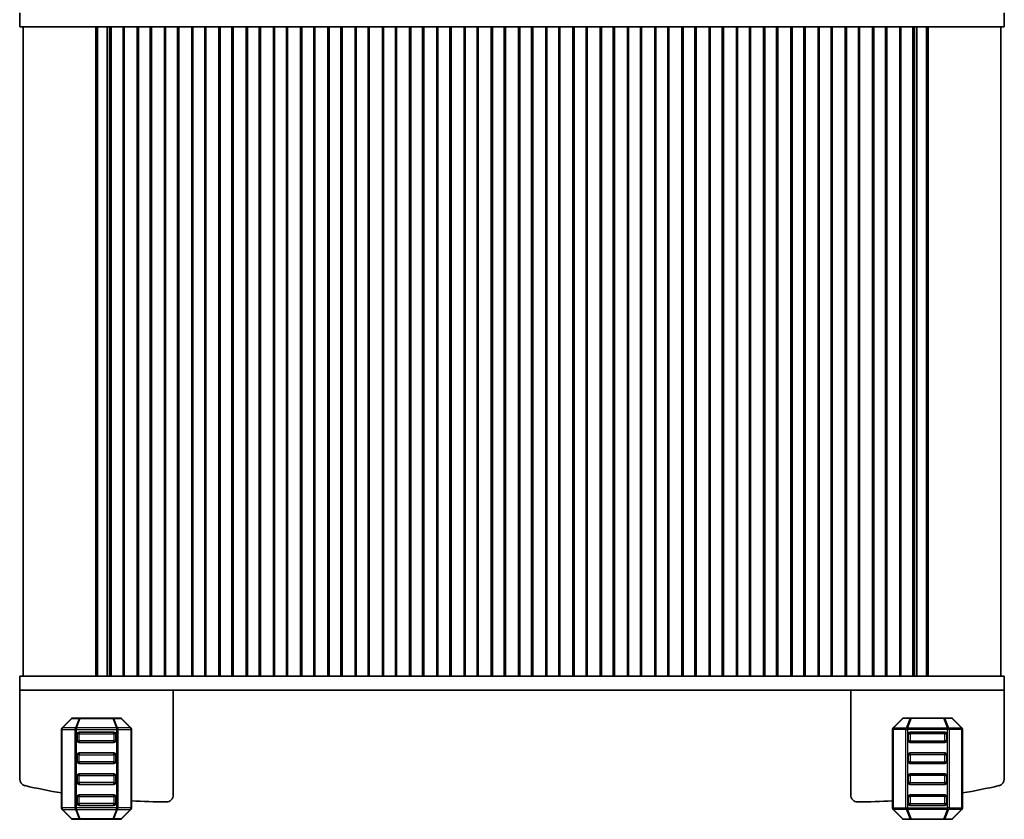
# Model space of a CAD drawing. Units: millimetres. Extents: x 29 to 3979, y 16 to 718.
# Drawn here: x 1378 to 1519, y 227 to 341 of the extents above; entities that cross this region are included whole.
import ezdxf

# ---------------------------------------------------------------- set-up
doc = ezdxf.new("R2010")
doc.units = ezdxf.units.MM
doc.header["$LTSCALE"] = 2
doc.layers.add('Visible (ISO)', color=7, linetype='Continuous', lineweight=35)
doc.layers.add('Visible Narrow (ISO)', color=7, linetype='Continuous', lineweight=25)

msp = doc.modelspace()

# ---------------------------------------------------------------- linework, layer by layer
at = {"layer": 'Visible (ISO)'}
for p, q in [((1377.5816, 342.4656), (1377.5816, 340.4656)), ((1518.5816, 342.4656), (1518.5816, 340.4656)), ((1377.5816, 340.4656), (1382.2212, 340.4656)), ((1378.0816, 340.4656), (1378.0816, 247.4656)), ((1387.7447, 340.4656), (1382.2212, 340.4656)), ((1387.7447, 340.4656), (1388.8489, 340.4656)), ((1388.4927, 340.4656), (1388.4927, 247.4656)), ((1388.7071, 340.4656), (1388.7071, 247.4656)), ((1390.0778, 340.4656), (1388.8489, 340.4656)), ((1390.3689, 340.4656), (1390.0778, 340.4656)), ((1390.1316, 340.4656), (1390.1316, 247.4656)), ((1390.6754, 340.4656), (1390.3689, 340.4656)), ((1390.4464, 340.4656), (1390.4464, 247.4656)), ((1390.6754, 340.4656), (1390.6816, 340.4656)), ((1390.6816, 340.4656), (1390.6816, 247.4656)), ((1391.1816, 340.4656), (1390.6816, 340.4656)), ((1391.1816, 340.4656), (1391.8816, 340.4656)), ((1392.3816, 340.4656), (1391.8816, 340.4656)), ((1392.3816, 340.4656), (1392.3816, 247.4656)), ((1394.5816, 340.4656), (1392.3816, 340.4656)), ((1392.5496, 340.4656), (1392.5496, 247.4656)), ((1394.4135, 340.4656), (1394.4135, 247.4656)), ((1394.5816, 340.4656), (1394.5816, 247.4656)), ((1395.0816, 340.4656), (1394.5816, 340.4656)), ((1395.0816, 340.4656), (1395.7816, 340.4656)), ((1396.2816, 340.4656), (1395.7816, 340.4656)), ((1396.2816, 340.4656), (1396.2816, 247.4656)), ((1398.4816, 340.4656), (1396.2816, 340.4656)), ((1396.4496, 340.4656), (1396.4496, 247.4656)), ((1398.3135, 340.4656), (1398.3135, 247.4656)), ((1398.4816, 340.4656), (1398.4816, 247.4656)), ((1398.9816, 340.4656), (1398.4816, 340.4656)), ((1398.9816, 340.4656), (1399.6816, 340.4656)), ((1400.1816, 340.4656), (1399.6816, 340.4656)), ((1400.1816, 340.4656), (1400.1816, 247.4656)), ((1402.3816, 340.4656), (1400.1816, 340.4656)), ((1400.3496, 340.4656), (1400.3496, 247.4656)), ((1402.2135, 340.4656), (1402.2135, 247.4656)), ((1402.3816, 340.4656), (1402.3816, 247.4656)), ((1402.8816, 340.4656), (1402.3816, 340.4656)), ((1402.8816, 340.4656), (1403.5816, 340.4656)), ((1404.0816, 340.4656), (1403.5816, 340.4656)), ((1404.0816, 340.4656), (1404.0816, 247.4656)), ((1406.2816, 340.4656), (1404.0816, 340.4656)), ((1404.2496, 340.4656), (1404.2496, 247.4656)), ((1406.1135, 340.4656), (1406.1135, 247.4656)), ((1406.2816, 340.4656), (1406.2816, 247.4656)), ((1406.7816, 340.4656), (1406.2816, 340.4656)), ((1406.7816, 340.4656), (1407.4816, 340.4656)), ((1407.9816, 340.4656), (1407.4816, 340.4656)), ((1407.9816, 340.4656), (1407.9816, 247.4656)), ((1410.1816, 340.4656), (1407.9816, 340.4656)), ((1408.1496, 340.4656), (1408.1496, 247.4656)), ((1410.0135, 340.4656), (1410.0135, 247.4656)), ((1410.1816, 340.4656), (1410.1816, 247.4656)), ((1410.6816, 340.4656), (1410.1816, 340.4656)), ((1410.6816, 340.4656), (1411.3816, 340.4656)), ((1411.8816, 340.4656), (1411.3816, 340.4656)), ((1411.8816, 340.4656), (1411.8816, 247.4656)), ((1414.0816, 340.4656), (1411.8816, 340.4656)), ((1412.0496, 340.4656), (1412.0496, 247.4656)), ((1413.9135, 340.4656), (1413.9135, 247.4656)), ((1414.0816, 340.4656), (1414.0816, 247.4656)), ((1414.5816, 340.4656), (1414.0816, 340.4656)), ((1414.5816, 340.4656), (1415.2816, 340.4656)), ((1415.7816, 340.4656), (1415.2816, 340.4656)), ((1415.7816, 340.4656), (1415.7816, 247.4656)), ((1417.9816, 340.4656), (1415.7816, 340.4656)), ((1415.9496, 340.4656), (1415.9496, 247.4656)), ((1417.8135, 340.4656), (1417.8135, 247.4656)), ((1417.9816, 340.4656), (1417.9816, 247.4656)), ((1418.4816, 340.4656), (1417.9816, 340.4656)), ((1418.4816, 340.4656), (1419.1816, 340.4656)), ((1419.6816, 340.4656), (1419.1816, 340.4656)), ((1419.6816, 340.4656), (1419.6816, 247.4656)), ((1421.8816, 340.4656), (1419.6816, 340.4656)), ((1419.8496, 340.4656), (1419.8496, 247.4656)), ((1421.7135, 340.4656), (1421.7135, 247.4656)), ((1421.8816, 340.4656), (1421.8816, 247.4656)), ((1422.3816, 340.4656), (1421.8816, 340.4656)), ((1422.3816, 340.4656), (1423.0816, 340.4656)), ((1423.5816, 340.4656), (1423.0816, 340.4656)), ((1423.5816, 340.4656), (1423.5816, 247.4656)), ((1425.7816, 340.4656), (1423.5816, 340.4656)), ((1423.7496, 340.4656), (1423.7496, 247.4656)), ((1425.6135, 340.4656), (1425.6135, 247.4656)), ((1425.7816, 340.4656), (1425.7816, 247.4656)), ((1426.2816, 340.4656), (1425.7816, 340.4656)), ((1426.2816, 340.4656), (1426.9816, 340.4656)), ((1427.4816, 340.4656), (1426.9816, 340.4656)), ((1427.4816, 340.4656), (1427.4816, 247.4656)), ((1429.6816, 340.4656), (1427.4816, 340.4656)), ((1427.6496, 340.4656), (1427.6496, 247.4656)), ((1429.5135, 340.4656), (1429.5135, 247.4656)), ((1429.6816, 340.4656), (1429.6816, 247.4656)), ((1430.1816, 340.4656), (1429.6816, 340.4656)), ((1430.1816, 340.4656), (1430.8816, 340.4656)), ((1431.3816, 340.4656), (1430.8816, 340.4656)), ((1431.3816, 340.4656), (1431.3816, 247.4656)), ((1433.5816, 340.4656), (1431.3816, 340.4656)), ((1431.5496, 340.4656), (1431.5496, 247.4656)), ((1433.4135, 340.4656), (1433.4135, 247.4656)), ((1433.5816, 340.4656), (1433.5816, 247.4656)), ((1434.0816, 340.4656), (1433.5816, 340.4656)), ((1434.0816, 340.4656), (1434.7816, 340.4656)), ((1435.2816, 340.4656), (1434.7816, 340.4656)), ((1435.2816, 340.4656), (1435.2816, 247.4656)), ((1437.4816, 340.4656), (1435.2816, 340.4656)), ((1435.4496, 340.4656), (1435.4496, 247.4656)), ((1437.3135, 340.4656), (1437.3135, 247.4656)), ((1437.4816, 340.4656), (1437.4816, 247.4656)), ((1437.9816, 340.4656), (1437.4816, 340.4656)), ((1437.9816, 340.4656), (1438.6816, 340.4656)), ((1439.1816, 340.4656), (1438.6816, 340.4656)), ((1439.1816, 340.4656), (1439.1816, 247.4656)), ((1441.3816, 340.4656), (1439.1816, 340.4656)), ((1439.3496, 340.4656), (1439.3496, 247.4656)), ((1441.2135, 340.4656), (1441.2135, 247.4656)), ((1441.3816, 340.4656), (1441.3816, 247.4656)), ((1441.8816, 340.4656), (1441.3816, 340.4656)), ((1441.8816, 340.4656), (1442.5816, 340.4656)), ((1443.0816, 340.4656), (1442.5816, 340.4656)), ((1443.0816, 340.4656), (1443.0816, 247.4656)), ((1445.2816, 340.4656), (1443.0816, 340.4656)), ((1443.2496, 340.4656), (1443.2496, 247.4656)), ((1445.1135, 340.4656), (1445.1135, 247.4656)), ((1445.2816, 340.4656), (1445.2816, 247.4656)), ((1445.7816, 340.4656), (1445.2816, 340.4656)), ((1445.7816, 340.4656), (1446.4816, 340.4656)), ((1446.9816, 340.4656), (1446.4816, 340.4656)), ((1446.9816, 340.4656), (1446.9816, 247.4656)), ((1449.1816, 340.4656), (1446.9816, 340.4656)), ((1447.1496, 340.4656), (1447.1496, 247.4656)), ((1449.0135, 340.4656), (1449.0135, 247.4656)), ((1449.1816, 340.4656), (1449.1816, 247.4656)), ((1449.6816, 340.4656), (1449.1816, 340.4656)), ((1449.6816, 340.4656), (1450.3816, 340.4656)), ((1450.8816, 340.4656), (1450.3816, 340.4656)), ((1450.8816, 340.4656), (1450.8816, 247.4656)), ((1453.0816, 340.4656), (1450.8816, 340.4656)), ((1451.0496, 340.4656), (1451.0496, 247.4656)), ((1452.9135, 340.4656), (1452.9135, 247.4656)), ((1453.0816, 340.4656), (1453.0816, 247.4656)), ((1453.5816, 340.4656), (1453.0816, 340.4656)), ((1453.5816, 340.4656), (1454.2816, 340.4656)), ((1454.7816, 340.4656), (1454.2816, 340.4656)), ((1454.7816, 340.4656), (1454.7816, 247.4656)), ((1456.9816, 340.4656), (1454.7816, 340.4656)), ((1454.9496, 340.4656), (1454.9496, 247.4656)), ((1456.8135, 340.4656), (1456.8135, 247.4656)), ((1456.9816, 340.4656), (1456.9816, 247.4656)), ((1457.4816, 340.4656), (1456.9816, 340.4656)), ((1457.4816, 340.4656), (1458.1816, 340.4656)), ((1458.6816, 340.4656), (1458.1816, 340.4656)), ((1458.6816, 340.4656), (1458.6816, 247.4656)), ((1460.8816, 340.4656), (1458.6816, 340.4656)), ((1458.8496, 340.4656), (1458.8496, 247.4656)), ((1460.7135, 340.4656), (1460.7135, 247.4656)), ((1460.8816, 340.4656), (1460.8816, 247.4656)), ((1461.3816, 340.4656), (1460.8816, 340.4656)), ((1461.3816, 340.4656), (1462.0816, 340.4656)), ((1462.5816, 340.4656), (1462.0816, 340.4656)), ((1462.5816, 340.4656), (1462.5816, 247.4656)), ((1464.7816, 340.4656), (1462.5816, 340.4656)), ((1462.7496, 340.4656), (1462.7496, 247.4656)), ((1464.6135, 340.4656), (1464.6135, 247.4656)), ((1464.7816, 340.4656), (1464.7816, 247.4656)), ((1465.2816, 340.4656), (1464.7816, 340.4656)), ((1465.2816, 340.4656), (1465.9816, 340.4656)), ((1466.4816, 340.4656), (1465.9816, 340.4656)), ((1466.4816, 340.4656), (1466.4816, 247.4656)), ((1468.6816, 340.4656), (1466.4816, 340.4656)), ((1466.6496, 340.4656), (1466.6496, 247.4656)), ((1468.5135, 340.4656), (1468.5135, 247.4656)), ((1468.6816, 340.4656), (1468.6816, 247.4656)), ((1469.1816, 340.4656), (1468.6816, 340.4656)), ((1469.1816, 340.4656), (1469.8816, 340.4656)), ((1470.3816, 340.4656), (1469.8816, 340.4656)), ((1470.3816, 340.4656), (1470.3816, 247.4656)), ((1472.5816, 340.4656), (1470.3816, 340.4656)), ((1470.5496, 340.4656), (1470.5496, 247.4656)), ((1472.4135, 340.4656), (1472.4135, 247.4656)), ((1472.5816, 340.4656), (1472.5816, 247.4656)), ((1473.0816, 340.4656), (1472.5816, 340.4656)), ((1473.0816, 340.4656), (1473.7816, 340.4656)), ((1474.2816, 340.4656), (1473.7816, 340.4656)), ((1474.2816, 340.4656), (1474.2816, 247.4656)), ((1476.4816, 340.4656), (1474.2816, 340.4656)), ((1474.4496, 340.4656), (1474.4496, 247.4656)), ((1476.3135, 340.4656), (1476.3135, 247.4656)), ((1476.4816, 340.4656), (1476.4816, 247.4656)), ((1476.9816, 340.4656), (1476.4816, 340.4656)), ((1476.9816, 340.4656), (1477.6816, 340.4656)), ((1478.1816, 340.4656), (1477.6816, 340.4656)), ((1478.1816, 340.4656), (1478.1816, 247.4656)), ((1480.3816, 340.4656), (1478.1816, 340.4656)), ((1478.3496, 340.4656), (1478.3496, 247.4656)), ((1480.2135, 340.4656), (1480.2135, 247.4656)), ((1480.3816, 340.4656), (1480.3816, 247.4656)), ((1480.8816, 340.4656), (1480.3816, 340.4656)), ((1480.8816, 340.4656), (1481.5816, 340.4656)), ((1482.0816, 340.4656), (1481.5816, 340.4656)), ((1482.0816, 340.4656), (1482.0816, 247.4656)), ((1484.2816, 340.4656), (1482.0816, 340.4656)), ((1482.2496, 340.4656), (1482.2496, 247.4656)), ((1484.1135, 340.4656), (1484.1135, 247.4656)), ((1484.2816, 340.4656), (1484.2816, 247.4656)), ((1484.7816, 340.4656), (1484.2816, 340.4656)), ((1484.7816, 340.4656), (1485.4816, 340.4656)), ((1485.9816, 340.4656), (1485.4816, 340.4656)), ((1485.9816, 340.4656), (1485.9816, 247.4656)), ((1488.1816, 340.4656), (1485.9816, 340.4656)), ((1486.1496, 340.4656), (1486.1496, 247.4656)), ((1488.0135, 340.4656), (1488.0135, 247.4656)), ((1488.1816, 340.4656), (1488.1816, 247.4656)), ((1488.6816, 340.4656), (1488.1816, 340.4656)), ((1488.6816, 340.4656), (1489.3816, 340.4656)), ((1489.8816, 340.4656), (1489.3816, 340.4656)), ((1489.8816, 340.4656), (1489.8816, 247.4656)), ((1492.0816, 340.4656), (1489.8816, 340.4656)), ((1490.0496, 340.4656), (1490.0496, 247.4656)), ((1491.9135, 340.4656), (1491.9135, 247.4656)), ((1492.0816, 340.4656), (1492.0816, 247.4656)), ((1492.5816, 340.4656), (1492.0816, 340.4656)), ((1492.5816, 340.4656), (1493.2816, 340.4656)), ((1493.7816, 340.4656), (1493.2816, 340.4656)), ((1493.7816, 340.4656), (1493.7816, 247.4656)), ((1495.9816, 340.4656), (1493.7816, 340.4656)), ((1493.9496, 340.4656), (1493.9496, 247.4656)), ((1495.8135, 340.4656), (1495.8135, 247.4656)), ((1495.9816, 340.4656), (1495.9816, 247.4656)), ((1496.4816, 340.4656), (1495.9816, 340.4656)), ((1496.4816, 340.4656), (1497.1816, 340.4656)), ((1497.6816, 340.4656), (1497.1816, 340.4656)), ((1497.6816, 340.4656), (1497.6816, 247.4656)), ((1499.8816, 340.4656), (1497.6816, 340.4656)), ((1497.8496, 340.4656), (1497.8496, 247.4656)), ((1499.7135, 340.4656), (1499.7135, 247.4656)), ((1499.8816, 340.4656), (1499.8816, 247.4656)), ((1500.3816, 340.4656), (1499.8816, 340.4656)), ((1500.3816, 340.4656), (1501.0816, 340.4656)), ((1501.5816, 340.4656), (1501.0816, 340.4656)), ((1501.5816, 340.4656), (1501.5816, 247.4656)), ((1503.7816, 340.4656), (1501.5816, 340.4656)), ((1501.7496, 340.4656), (1501.7496, 247.4656)), ((1503.6135, 340.4656), (1503.6135, 247.4656)), ((1503.7816, 340.4656), (1503.7816, 247.4656)), ((1504.2816, 340.4656), (1503.7816, 340.4656)), ((1504.2816, 340.4656), (1504.9816, 340.4656)), ((1505.4816, 340.4656), (1504.9816, 340.4656)), ((1505.4816, 340.4656), (1505.4816, 247.4656)), ((1505.4816, 340.4656), (1505.4878, 340.4656)), ((1505.7942, 340.4656), (1505.4878, 340.4656)), ((1505.7168, 340.4656), (1505.7168, 247.4656)), ((1506.0853, 340.4656), (1505.7942, 340.4656)), ((1506.0316, 340.4656), (1506.0316, 247.4656)), ((1507.3143, 340.4656), (1506.0853, 340.4656)), ((1507.3143, 340.4656), (1508.4185, 340.4656)), ((1507.4561, 340.4656), (1507.4561, 247.4656)), ((1507.6705, 340.4656), (1507.6705, 247.4656)), ((1513.942, 340.4656), (1508.4185, 340.4656)), ((1513.942, 340.4656), (1518.5816, 340.4656)), ((1518.0816, 340.4656), (1518.0816, 247.4656)), ((1382.2212, 247.4656), (1377.5816, 247.4656)), ((1377.5816, 245.4656), (1377.5816, 247.4656)), ((1382.2212, 247.4656), (1387.7447, 247.4656)), ((1388.8489, 247.4656), (1387.7447, 247.4656)), ((1388.8489, 247.4656), (1390.0778, 247.4656)), ((1390.0778, 247.4656), (1390.3689, 247.4656)), ((1390.3689, 247.4656), (1390.6754, 247.4656)), ((1390.6816, 247.4656), (1390.6754, 247.4656)), ((1390.6816, 247.4656), (1391.1816, 247.4656)), ((1391.8816, 247.4656), (1391.1816, 247.4656)), ((1391.8816, 247.4656), (1392.3816, 247.4656)), ((1392.3816, 247.4656), (1394.5816, 247.4656)), ((1394.5816, 247.4656), (1395.0816, 247.4656)), ((1395.7816, 247.4656), (1395.0816, 247.4656)), ((1395.7816, 247.4656), (1396.2816, 247.4656)), ((1396.2816, 247.4656), (1398.4816, 247.4656)), ((1398.4816, 247.4656), (1398.9816, 247.4656)), ((1399.6816, 247.4656), (1398.9816, 247.4656)), ((1399.6816, 247.4656), (1400.1816, 247.4656)), ((1400.1816, 247.4656), (1402.3816, 247.4656)), ((1402.3816, 247.4656), (1402.8816, 247.4656)), ((1403.5816, 247.4656), (1402.8816, 247.4656)), ((1403.5816, 247.4656), (1404.0816, 247.4656)), ((1404.0816, 247.4656), (1406.2816, 247.4656)), ((1406.2816, 247.4656), (1406.7816, 247.4656)), ((1407.4816, 247.4656), (1406.7816, 247.4656)), ((1407.4816, 247.4656), (1407.9816, 247.4656)), ((1407.9816, 247.4656), (1410.1816, 247.4656)), ((1410.1816, 247.4656), (1410.6816, 247.4656)), ((1411.3816, 247.4656), (1410.6816, 247.4656)), ((1411.3816, 247.4656), (1411.8816, 247.4656)), ((1411.8816, 247.4656), (1414.0816, 247.4656)), ((1414.0816, 247.4656), (1414.5816, 247.4656)), ((1415.2816, 247.4656), (1414.5816, 247.4656)), ((1415.2816, 247.4656), (1415.7816, 247.4656)), ((1415.7816, 247.4656), (1417.9816, 247.4656)), ((1417.9816, 247.4656), (1418.4816, 247.4656)), ((1419.1816, 247.4656), (1418.4816, 247.4656)), ((1419.1816, 247.4656), (1419.6816, 247.4656)), ((1419.6816, 247.4656), (1421.8816, 247.4656)), ((1421.8816, 247.4656), (1422.3816, 247.4656)), ((1423.0816, 247.4656), (1422.3816, 247.4656)), ((1423.0816, 247.4656), (1423.5816, 247.4656)), ((1423.5816, 247.4656), (1425.7816, 247.4656)), ((1425.7816, 247.4656), (1426.2816, 247.4656)), ((1426.9816, 247.4656), (1426.2816, 247.4656)), ((1426.9816, 247.4656), (1427.4816, 247.4656)), ((1427.4816, 247.4656), (1429.6816, 247.4656)), ((1429.6816, 247.4656), (1430.1816, 247.4656)), ((1430.8816, 247.4656), (1430.1816, 247.4656)), ((1430.8816, 247.4656), (1431.3816, 247.4656)), ((1431.3816, 247.4656), (1433.5816, 247.4656)), ((1433.5816, 247.4656), (1434.0816, 247.4656)), ((1434.7816, 247.4656), (1434.0816, 247.4656)), ((1434.7816, 247.4656), (1435.2816, 247.4656)), ((1435.2816, 247.4656), (1437.4816, 247.4656)), ((1437.4816, 247.4656), (1437.9816, 247.4656)), ((1438.6816, 247.4656), (1437.9816, 247.4656)), ((1438.6816, 247.4656), (1439.1816, 247.4656)), ((1439.1816, 247.4656), (1441.3816, 247.4656)), ((1441.3816, 247.4656), (1441.8816, 247.4656)), ((1442.5816, 247.4656), (1441.8816, 247.4656)), ((1442.5816, 247.4656), (1443.0816, 247.4656)), ((1443.0816, 247.4656), (1445.2816, 247.4656)), ((1445.2816, 247.4656), (1445.7816, 247.4656)), ((1446.4816, 247.4656), (1445.7816, 247.4656)), ((1446.4816, 247.4656), (1446.9816, 247.4656)), ((1446.9816, 247.4656), (1449.1816, 247.4656)), ((1449.1816, 247.4656), (1449.6816, 247.4656)), ((1450.3816, 247.4656), (1449.6816, 247.4656)), ((1450.3816, 247.4656), (1450.8816, 247.4656)), ((1450.8816, 247.4656), (1453.0816, 247.4656)), ((1453.0816, 247.4656), (1453.5816, 247.4656)), ((1454.2816, 247.4656), (1453.5816, 247.4656)), ((1454.2816, 247.4656), (1454.7816, 247.4656)), ((1454.7816, 247.4656), (1456.9816, 247.4656)), ((1456.9816, 247.4656), (1457.4816, 247.4656)), ((1458.1816, 247.4656), (1457.4816, 247.4656)), ((1458.1816, 247.4656), (1458.6816, 247.4656)), ((1458.6816, 247.4656), (1460.8816, 247.4656)), ((1460.8816, 247.4656), (1461.3816, 247.4656)), ((1462.0816, 247.4656), (1461.3816, 247.4656)), ((1462.0816, 247.4656), (1462.5816, 247.4656)), ((1462.5816, 247.4656), (1464.7816, 247.4656)), ((1464.7816, 247.4656), (1465.2816, 247.4656)), ((1465.9816, 247.4656), (1465.2816, 247.4656)), ((1465.9816, 247.4656), (1466.4816, 247.4656)), ((1466.4816, 247.4656), (1468.6816, 247.4656)), ((1468.6816, 247.4656), (1469.1816, 247.4656)), ((1469.8816, 247.4656), (1469.1816, 247.4656)), ((1469.8816, 247.4656), (1470.3816, 247.4656)), ((1470.3816, 247.4656), (1472.5816, 247.4656)), ((1472.5816, 247.4656), (1473.0816, 247.4656)), ((1473.7816, 247.4656), (1473.0816, 247.4656)), ((1473.7816, 247.4656), (1474.2816, 247.4656)), ((1474.2816, 247.4656), (1476.4816, 247.4656)), ((1476.4816, 247.4656), (1476.9816, 247.4656)), ((1477.6816, 247.4656), (1476.9816, 247.4656)), ((1477.6816, 247.4656), (1478.1816, 247.4656)), ((1478.1816, 247.4656), (1480.3816, 247.4656)), ((1480.3816, 247.4656), (1480.8816, 247.4656)), ((1481.5816, 247.4656), (1480.8816, 247.4656)), ((1481.5816, 247.4656), (1482.0816, 247.4656)), ((1482.0816, 247.4656), (1484.2816, 247.4656)), ((1484.2816, 247.4656), (1484.7816, 247.4656)), ((1485.4816, 247.4656), (1484.7816, 247.4656)), ((1485.4816, 247.4656), (1485.9816, 247.4656)), ((1485.9816, 247.4656), (1488.1816, 247.4656)), ((1488.1816, 247.4656), (1488.6816, 247.4656)), ((1489.3816, 247.4656), (1488.6816, 247.4656)), ((1489.3816, 247.4656), (1489.8816, 247.4656)), ((1489.8816, 247.4656), (1492.0816, 247.4656)), ((1492.0816, 247.4656), (1492.5816, 247.4656)), ((1493.2816, 247.4656), (1492.5816, 247.4656)), ((1493.2816, 247.4656), (1493.7816, 247.4656)), ((1493.7816, 247.4656), (1495.9816, 247.4656)), ((1495.9816, 247.4656), (1496.4816, 247.4656)), ((1497.1816, 247.4656), (1496.4816, 247.4656)), ((1497.1816, 247.4656), (1497.6816, 247.4656)), ((1497.6816, 247.4656), (1499.8816, 247.4656)), ((1499.8816, 247.4656), (1500.3816, 247.4656)), ((1501.0816, 247.4656), (1500.3816, 247.4656)), ((1501.0816, 247.4656), (1501.5816, 247.4656)), ((1501.5816, 247.4656), (1503.7816, 247.4656)), ((1503.7816, 247.4656), (1504.2816, 247.4656)), ((1504.9816, 247.4656), (1504.2816, 247.4656)), ((1504.9816, 247.4656), (1505.4816, 247.4656)), ((1505.4878, 247.4656), (1505.4816, 247.4656)), ((1505.4878, 247.4656), (1505.7942, 247.4656)), ((1505.7942, 247.4656), (1506.0853, 247.4656)), ((1506.0853, 247.4656), (1507.3143, 247.4656)), ((1508.4185, 247.4656), (1507.3143, 247.4656)), ((1508.4185, 247.4656), (1513.942, 247.4656)), ((1518.5816, 247.4656), (1513.942, 247.4656)), ((1518.5816, 245.4656), (1518.5816, 247.4656)), ((1377.5816, 245.4656), (1377.5816, 232.7568)), ((1377.5816, 245.4656), (1382.2212, 245.4656)), ((1387.7447, 245.4656), (1382.2212, 245.4656)), ((1387.7447, 245.4656), (1388.8489, 245.4656)), ((1390.0778, 245.4656), (1388.8489, 245.4656)), ((1390.3689, 245.4656), (1390.0778, 245.4656)), ((1505.7942, 245.4656), (1390.3689, 245.4656)), ((1399.5816, 245.4656), (1399.5816, 230.461)), ((1496.5816, 245.4656), (1496.5816, 230.461)), ((1506.0853, 245.4656), (1505.7942, 245.4656)), ((1507.3143, 245.4656), (1506.0853, 245.4656)), ((1507.3143, 245.4656), (1508.4185, 245.4656)), ((1513.942, 245.4656), (1508.4185, 245.4656)), ((1513.942, 245.4656), (1518.5816, 245.4656)), ((1518.5816, 245.4656), (1518.5816, 232.7568)), ((1384.9937, 241.3777), (1383.6694, 240.0535)), ((1386.2543, 241.4656), (1385.2058, 241.4656)), ((1390.9087, 241.4656), (1386.2543, 241.4656)), ((1391.9573, 241.4656), (1390.9087, 241.4656)), ((1393.4937, 240.0535), (1392.1694, 241.3777)), ((1502.6695, 240.0535), (1503.9938, 241.3777)), ((1504.2059, 241.4656), (1505.2544, 241.4656)), ((1505.2544, 241.4656), (1509.9088, 241.4656)), ((1509.9088, 241.4656), (1510.9574, 241.4656)), ((1511.1695, 241.3777), (1512.4938, 240.0535)), ((1383.5815, 239.8413), (1383.5815, 228.5899)), ((1393.5815, 228.5899), (1393.5815, 239.8413)), ((1502.5816, 228.5899), (1502.5816, 239.8413)), ((1512.5816, 239.8413), (1512.5816, 228.5899)), ((1385.8315, 238.2156), (1385.8315, 239.2156)), ((1386.0815, 239.4656), (1391.0815, 239.4656)), ((1391.3315, 239.2156), (1391.3315, 238.2156)), ((1504.8316, 239.2156), (1504.8316, 238.2156)), ((1510.0816, 239.4656), (1505.0816, 239.4656)), ((1510.3316, 238.2156), (1510.3316, 239.2156)), ((1391.0815, 237.9656), (1386.0815, 237.9656)), ((1505.0816, 237.9656), (1510.0816, 237.9656)), ((1385.8315, 235.2156), (1385.8315, 236.2156)), ((1386.0815, 236.4656), (1391.0815, 236.4656)), ((1391.3315, 236.2156), (1391.3315, 235.2156)), ((1504.8316, 236.2156), (1504.8316, 235.2156)), ((1510.0816, 236.4656), (1505.0816, 236.4656)), ((1510.3316, 235.2156), (1510.3316, 236.2156)), ((1391.0815, 234.9656), (1386.0815, 234.9656)), ((1505.0816, 234.9656), (1510.0816, 234.9656)), ((1385.8315, 232.2156), (1385.8315, 233.2156)), ((1386.0815, 233.4656), (1391.0815, 233.4656)), ((1391.3315, 233.2156), (1391.3315, 232.2156)), ((1504.8316, 233.2156), (1504.8316, 232.2156)), ((1510.0816, 233.4656), (1505.0816, 233.4656)), ((1510.3316, 232.2156), (1510.3316, 233.2156)), ((1391.0815, 231.9656), (1386.0815, 231.9656)), ((1505.0816, 231.9656), (1510.0816, 231.9656)), ((1385.8315, 229.2156), (1385.8315, 230.2156)), ((1386.0815, 230.4656), (1391.0815, 230.4656)), ((1391.3315, 230.2156), (1391.3315, 229.2156)), ((1504.8316, 230.2156), (1504.8316, 229.2156)), ((1510.0816, 230.4656), (1505.0816, 230.4656)), ((1510.3316, 229.2156), (1510.3316, 230.2156)), ((1391.0815, 228.9656), (1386.0815, 228.9656)), ((1505.0816, 228.9656), (1510.0816, 228.9656)), ((1383.6694, 228.3777), (1384.9937, 227.0535)), ((1392.1694, 227.0535), (1393.4937, 228.3777)), ((1503.9938, 227.0535), (1502.6695, 228.3777)), ((1512.4938, 228.3777), (1511.1695, 227.0535)), ((1385.2058, 226.9656), (1386.2543, 226.9656)), ((1386.2543, 226.9656), (1390.9087, 226.9656)), ((1390.9087, 226.9656), (1391.9573, 226.9656)), ((1505.2544, 226.9656), (1504.2059, 226.9656)), ((1509.9088, 226.9656), (1505.2544, 226.9656)), ((1510.9574, 226.9656), (1509.9088, 226.9656))]:
    msp.add_line(p, q, dxfattribs=at)
for centre, radius, start, end in [((1385.2058, 241.1656), 0.3, 90, 135), ((1391.9573, 241.1656), 0.3, 45, 90), ((1504.2059, 241.1656), 0.3, 90, 135), ((1510.9574, 241.1656), 0.3, 45, 90), ((1383.8815, 239.8413), 0.3, 135, 180), ((1393.2815, 239.8413), 0.3, 0, 45), ((1502.8816, 239.8413), 0.3, 135, 180), ((1512.2816, 239.8413), 0.3, 0, 45), ((1386.0815, 239.2156), 0.25, 90, 180), ((1391.0815, 239.2156), 0.25, 0, 90), ((1505.0816, 239.2156), 0.25, 90, 180), ((1510.0816, 239.2156), 0.25, 0, 90), ((1386.0815, 238.2156), 0.25, 180, 270), ((1391.0815, 238.2156), 0.25, 270, 0), ((1505.0816, 238.2156), 0.25, 180, 270), ((1510.0816, 238.2156), 0.25, 270, 0), ((1386.0815, 236.2156), 0.25, 90, 180), ((1391.0815, 236.2156), 0.25, 0, 90), ((1505.0816, 236.2156), 0.25, 90, 180), ((1510.0816, 236.2156), 0.25, 0, 90), ((1386.0815, 235.2156), 0.25, 180, 270), ((1391.0815, 235.2156), 0.25, 270, 0), ((1505.0816, 235.2156), 0.25, 180, 270), ((1510.0816, 235.2156), 0.25, 270, 0), ((1378.5816, 232.7568), 1, 180, 256.957675), ((1386.0815, 233.2156), 0.25, 90, 180), ((1391.0815, 233.2156), 0.25, 0, 90), ((1505.0816, 233.2156), 0.25, 90, 180), ((1510.0816, 233.2156), 0.25, 0, 90), ((1517.5816, 232.7568), 1, 283.042325, 0), ((1398.6663, 319.461), 90, 256.957675, 260.351207), ((1386.0815, 232.2156), 0.25, 180, 270), ((1391.0815, 232.2156), 0.25, 270, 0), ((1505.0816, 232.2156), 0.25, 180, 270), ((1510.0816, 232.2156), 0.25, 270, 0), ((1497.4969, 319.461), 90, 279.648793, 283.042325), ((1386.0815, 230.2156), 0.25, 90, 180), ((1391.0815, 230.2156), 0.25, 0, 90), ((1398.5816, 230.461), 1, 269.945473, 0), ((1497.5816, 230.461), 1, 180, 270.054527), ((1505.0816, 230.2156), 0.25, 90, 180), ((1510.0816, 230.2156), 0.25, 0, 90), ((1383.8815, 228.5899), 0.3, 180, 225), ((1386.0815, 229.2156), 0.25, 180, 270), ((1391.0815, 229.2156), 0.25, 270, 0), ((1393.2815, 228.5899), 0.3, 315, 0), ((1398.6663, 319.461), 90, 266.761221, 269.945473), ((1497.4969, 319.461), 90, 270.054527, 273.238779), ((1502.8816, 228.5899), 0.3, 180, 225), ((1505.0816, 229.2156), 0.25, 180, 270), ((1510.0816, 229.2156), 0.25, 270, 0), ((1512.2816, 228.5899), 0.3, 315, 0), ((1385.2058, 227.2656), 0.3, 225, 270), ((1391.9573, 227.2656), 0.3, 270, 315), ((1504.2059, 227.2656), 0.3, 225, 270), ((1510.9574, 227.2656), 0.3, 270, 315)]:
    msp.add_arc(centre, radius, start, end, dxfattribs=at)
at = {"layer": 'Visible Narrow (ISO)'}
for p, q in [((1383.7315, 240.0535), (1385.0558, 241.3777)), ((1385.0558, 241.3777), (1386.1043, 241.3777)), ((1386.1043, 241.3777), (1385.5558, 240.0535)), ((1385.7058, 240.0535), (1386.2543, 241.3777)), ((1386.2543, 241.4656), (1386.2543, 241.3777)), ((1386.2543, 241.3777), (1390.9087, 241.3777)), ((1390.9087, 241.3777), (1390.9087, 241.4656)), ((1390.9087, 241.3777), (1391.4573, 240.0535)), ((1391.6073, 240.0535), (1391.0587, 241.3777)), ((1391.0587, 241.3777), (1392.1073, 241.3777)), ((1392.1073, 241.3777), (1393.4315, 240.0535)), ((1504.0559, 241.3777), (1502.7316, 240.0535)), ((1505.1044, 241.3777), (1504.0559, 241.3777)), ((1504.5559, 240.0535), (1505.1044, 241.3777)), ((1505.2544, 241.3777), (1504.7059, 240.0535)), ((1505.2544, 241.3777), (1505.2544, 241.4656)), ((1509.9088, 241.3777), (1505.2544, 241.3777)), ((1509.9088, 241.4656), (1509.9088, 241.3777)), ((1510.4574, 240.0535), (1509.9088, 241.3777)), ((1510.0588, 241.3777), (1510.6074, 240.0535)), ((1511.1074, 241.3777), (1510.0588, 241.3777)), ((1512.4316, 240.0535), (1511.1074, 241.3777)), ((1383.6694, 239.8413), (1383.5815, 239.8413)), ((1383.6694, 239.8413), (1385.4937, 239.8413)), ((1383.6694, 228.5899), (1383.6694, 239.8413)), ((1385.5558, 240.0535), (1383.7315, 240.0535)), ((1385.4937, 239.8413), (1385.7058, 239.8413)), ((1385.4937, 239.8413), (1385.4937, 228.5899)), ((1385.7058, 240.0535), (1385.7058, 239.8413)), ((1391.4573, 240.0535), (1385.7058, 240.0535)), ((1385.7058, 228.5899), (1385.7058, 239.8413)), ((1385.7058, 239.8413), (1391.4573, 239.8413)), ((1391.4573, 240.0535), (1391.4573, 239.8413)), ((1391.6694, 239.8413), (1391.4573, 239.8413)), ((1391.4573, 239.8413), (1391.4573, 228.5899)), ((1393.4315, 240.0535), (1391.6073, 240.0535)), ((1391.6694, 239.8413), (1393.4937, 239.8413)), ((1391.6694, 228.5899), (1391.6694, 239.8413)), ((1393.4937, 239.8413), (1393.5815, 239.8413)), ((1393.4937, 239.8413), (1393.4937, 228.5899)), ((1502.6695, 239.8413), (1502.5816, 239.8413)), ((1504.4938, 239.8413), (1502.6695, 239.8413)), ((1502.6695, 239.8413), (1502.6695, 228.5899)), ((1502.7316, 240.0535), (1504.5559, 240.0535)), ((1504.4938, 239.8413), (1504.7059, 239.8413)), ((1504.4938, 228.5899), (1504.4938, 239.8413)), ((1504.7059, 240.0535), (1504.7059, 239.8413)), ((1504.7059, 240.0535), (1510.4574, 240.0535)), ((1504.7059, 239.8413), (1504.7059, 228.5899)), ((1510.4574, 239.8413), (1504.7059, 239.8413)), ((1510.4574, 240.0535), (1510.4574, 239.8413)), ((1510.6695, 239.8413), (1510.4574, 239.8413)), ((1510.4574, 228.5899), (1510.4574, 239.8413)), ((1510.6074, 240.0535), (1512.4316, 240.0535)), ((1512.4938, 239.8413), (1510.6695, 239.8413)), ((1510.6695, 239.8413), (1510.6695, 228.5899)), ((1512.4938, 239.8413), (1512.5816, 239.8413)), ((1512.4938, 228.5899), (1512.4938, 239.8413)), ((1386.0815, 239.2156), (1385.8315, 239.2156)), ((1386.0815, 239.4656), (1386.0815, 239.2156)), ((1386.0815, 239.2156), (1391.0815, 239.2156)), ((1386.0815, 238.2156), (1386.0815, 239.2156)), ((1391.0815, 239.2156), (1391.0815, 239.4656)), ((1391.3315, 239.2156), (1391.0815, 239.2156)), ((1391.0815, 239.2156), (1391.0815, 238.2156)), ((1504.8316, 239.2156), (1505.0816, 239.2156)), ((1505.0816, 239.2156), (1505.0816, 239.4656)), ((1505.0816, 239.2156), (1505.0816, 238.2156)), ((1510.0816, 239.2156), (1505.0816, 239.2156)), ((1510.0816, 239.4656), (1510.0816, 239.2156)), ((1510.0816, 239.2156), (1510.3316, 239.2156)), ((1510.0816, 238.2156), (1510.0816, 239.2156)), ((1385.8315, 238.2156), (1386.0815, 238.2156)), ((1391.0815, 238.2156), (1386.0815, 238.2156)), ((1386.0815, 238.2156), (1386.0815, 237.9656)), ((1391.0815, 238.2156), (1391.3315, 238.2156)), ((1391.0815, 237.9656), (1391.0815, 238.2156)), ((1505.0816, 238.2156), (1504.8316, 238.2156)), ((1505.0816, 237.9656), (1505.0816, 238.2156)), ((1505.0816, 238.2156), (1510.0816, 238.2156)), ((1510.0816, 238.2156), (1510.0816, 237.9656)), ((1510.3316, 238.2156), (1510.0816, 238.2156)), ((1386.0815, 236.2156), (1385.8315, 236.2156)), ((1386.0815, 236.4656), (1386.0815, 236.2156)), ((1386.0815, 236.2156), (1391.0815, 236.2156)), ((1386.0815, 235.2156), (1386.0815, 236.2156)), ((1391.0815, 236.2156), (1391.0815, 236.4656)), ((1391.3315, 236.2156), (1391.0815, 236.2156)), ((1391.0815, 236.2156), (1391.0815, 235.2156)), ((1504.8316, 236.2156), (1505.0816, 236.2156)), ((1505.0816, 236.2156), (1505.0816, 236.4656)), ((1505.0816, 236.2156), (1505.0816, 235.2156)), ((1510.0816, 236.2156), (1505.0816, 236.2156)), ((1510.0816, 236.4656), (1510.0816, 236.2156)), ((1510.0816, 236.2156), (1510.3316, 236.2156)), ((1510.0816, 235.2156), (1510.0816, 236.2156)), ((1385.8315, 235.2156), (1386.0815, 235.2156)), ((1391.0815, 235.2156), (1386.0815, 235.2156)), ((1386.0815, 235.2156), (1386.0815, 234.9656)), ((1391.0815, 235.2156), (1391.3315, 235.2156)), ((1391.0815, 234.9656), (1391.0815, 235.2156)), ((1505.0816, 235.2156), (1504.8316, 235.2156)), ((1505.0816, 234.9656), (1505.0816, 235.2156)), ((1505.0816, 235.2156), (1510.0816, 235.2156)), ((1510.0816, 235.2156), (1510.0816, 234.9656)), ((1510.3316, 235.2156), (1510.0816, 235.2156)), ((1386.0815, 233.2156), (1385.8315, 233.2156)), ((1386.0815, 233.4656), (1386.0815, 233.2156)), ((1386.0815, 233.2156), (1391.0815, 233.2156)), ((1386.0815, 232.2156), (1386.0815, 233.2156)), ((1391.0815, 233.2156), (1391.0815, 233.4656)), ((1391.3315, 233.2156), (1391.0815, 233.2156)), ((1391.0815, 233.2156), (1391.0815, 232.2156)), ((1504.8316, 233.2156), (1505.0816, 233.2156)), ((1505.0816, 233.2156), (1505.0816, 233.4656)), ((1505.0816, 233.2156), (1505.0816, 232.2156)), ((1510.0816, 233.2156), (1505.0816, 233.2156)), ((1510.0816, 233.4656), (1510.0816, 233.2156)), ((1510.0816, 233.2156), (1510.3316, 233.2156)), ((1510.0816, 232.2156), (1510.0816, 233.2156)), ((1385.8315, 232.2156), (1386.0815, 232.2156)), ((1391.0815, 232.2156), (1386.0815, 232.2156)), ((1386.0815, 232.2156), (1386.0815, 231.9656)), ((1391.0815, 232.2156), (1391.3315, 232.2156)), ((1391.0815, 231.9656), (1391.0815, 232.2156)), ((1505.0816, 232.2156), (1504.8316, 232.2156)), ((1505.0816, 231.9656), (1505.0816, 232.2156)), ((1505.0816, 232.2156), (1510.0816, 232.2156)), ((1510.0816, 232.2156), (1510.0816, 231.9656)), ((1510.3316, 232.2156), (1510.0816, 232.2156)), ((1386.0815, 230.2156), (1385.8315, 230.2156)), ((1386.0815, 230.4656), (1386.0815, 230.2156)), ((1386.0815, 230.2156), (1391.0815, 230.2156)), ((1386.0815, 229.2156), (1386.0815, 230.2156)), ((1391.0815, 230.2156), (1391.0815, 230.4656)), ((1391.3315, 230.2156), (1391.0815, 230.2156)), ((1391.0815, 230.2156), (1391.0815, 229.2156)), ((1504.8316, 230.2156), (1505.0816, 230.2156)), ((1505.0816, 230.2156), (1505.0816, 230.4656)), ((1505.0816, 230.2156), (1505.0816, 229.2156)), ((1510.0816, 230.2156), (1505.0816, 230.2156)), ((1510.0816, 230.4656), (1510.0816, 230.2156)), ((1510.0816, 230.2156), (1510.3316, 230.2156)), ((1510.0816, 229.2156), (1510.0816, 230.2156)), ((1383.6694, 228.5899), (1383.5815, 228.5899)), ((1385.4937, 228.5899), (1383.6694, 228.5899)), ((1385.4937, 228.5899), (1385.7058, 228.5899)), ((1385.7058, 228.3777), (1385.7058, 228.5899)), ((1391.4573, 228.5899), (1385.7058, 228.5899)), ((1385.8315, 229.2156), (1386.0815, 229.2156)), ((1391.0815, 229.2156), (1386.0815, 229.2156)), ((1386.0815, 229.2156), (1386.0815, 228.9656)), ((1391.0815, 229.2156), (1391.3315, 229.2156)), ((1391.0815, 228.9656), (1391.0815, 229.2156)), ((1391.6694, 228.5899), (1391.4573, 228.5899)), ((1391.4573, 228.3777), (1391.4573, 228.5899)), ((1393.4937, 228.5899), (1391.6694, 228.5899)), ((1393.4937, 228.5899), (1393.5815, 228.5899)), ((1502.6695, 228.5899), (1502.5816, 228.5899)), ((1502.6695, 228.5899), (1504.4938, 228.5899)), ((1504.4938, 228.5899), (1504.7059, 228.5899)), ((1504.7059, 228.3777), (1504.7059, 228.5899)), ((1504.7059, 228.5899), (1510.4574, 228.5899)), ((1505.0816, 229.2156), (1504.8316, 229.2156)), ((1505.0816, 228.9656), (1505.0816, 229.2156)), ((1505.0816, 229.2156), (1510.0816, 229.2156)), ((1510.0816, 229.2156), (1510.0816, 228.9656)), ((1510.3316, 229.2156), (1510.0816, 229.2156)), ((1510.4574, 228.3777), (1510.4574, 228.5899)), ((1510.6695, 228.5899), (1510.4574, 228.5899)), ((1510.6695, 228.5899), (1512.4938, 228.5899)), ((1512.4938, 228.5899), (1512.5816, 228.5899)), ((1385.0558, 227.0535), (1383.7315, 228.3777)), ((1383.7315, 228.3777), (1385.5558, 228.3777)), ((1386.1043, 227.0535), (1385.0558, 227.0535)), ((1385.5558, 228.3777), (1386.1043, 227.0535)), ((1385.7058, 228.3777), (1391.4573, 228.3777)), ((1386.2543, 227.0535), (1385.7058, 228.3777)), ((1386.2543, 227.0535), (1386.2543, 226.9656)), ((1390.9087, 227.0535), (1386.2543, 227.0535)), ((1391.4573, 228.3777), (1390.9087, 227.0535)), ((1390.9087, 226.9656), (1390.9087, 227.0535)), ((1391.0587, 227.0535), (1391.6073, 228.3777)), ((1392.1073, 227.0535), (1391.0587, 227.0535)), ((1391.6073, 228.3777), (1393.4315, 228.3777)), ((1393.4315, 228.3777), (1392.1073, 227.0535)), ((1504.5559, 228.3777), (1502.7316, 228.3777)), ((1502.7316, 228.3777), (1504.0559, 227.0535)), ((1504.0559, 227.0535), (1505.1044, 227.0535)), ((1505.1044, 227.0535), (1504.5559, 228.3777)), ((1510.4574, 228.3777), (1504.7059, 228.3777)), ((1504.7059, 228.3777), (1505.2544, 227.0535)), ((1505.2544, 226.9656), (1505.2544, 227.0535)), ((1505.2544, 227.0535), (1509.9088, 227.0535)), ((1509.9088, 227.0535), (1510.4574, 228.3777)), ((1509.9088, 227.0535), (1509.9088, 226.9656)), ((1510.6074, 228.3777), (1510.0588, 227.0535)), ((1510.0588, 227.0535), (1511.1074, 227.0535)), ((1512.4316, 228.3777), (1510.6074, 228.3777)), ((1511.1074, 227.0535), (1512.4316, 228.3777))]:
    msp.add_line(p, q, dxfattribs=at)
for centre, major_axis, ratio, start_param, end_param in [((1385.2058, 241.1656), (-0.2121, 0.2121), 0.28108464, 5.7351569, 6.28318531), ((1385.2058, 241.1656), (0, 0.3), 0.70710678, 0, 0.78539816), ((1386.2543, 241.1656), (0, 0.3), 0.70710678, 0, 0.78539816), ((1386.2543, 241.1656), (0.2772, -0.1148), 0.67859834, 1.84481053, 2.39283894), ((1390.9087, 241.1656), (0, 0.3), 0.70710678, 5.49778714, 6.28318531), ((1390.9087, 241.1656), (0.2772, 0.1148), 0.67859834, 0.74875372, 1.29678212), ((1391.9573, 241.1656), (0, 0.3), 0.70710678, 5.49778714, 6.28318531), ((1391.9573, 241.1656), (0.2121, 0.2121), 0.28108464, 0, 0.54802841), ((1383.8815, 239.8413), (-0.2121, 0.2121), 0.28108464, 5.7351569, 6.28318531), ((1383.8815, 239.8413), (0, -0.3), 0.70710678, 3.92699082, 4.71238898), ((1385.7058, 239.8413), (0, -0.3), 0.70710678, 3.92699082, 4.71238898), ((1385.7058, 239.8413), (0.2772, -0.1148), 0.67859834, 1.84481053, 2.39283894), ((1391.4573, 239.8413), (-0.2772, -0.1148), 0.67859834, 3.89034637, 4.43837478), ((1391.4573, 239.8413), (0, -0.3), 0.70710678, 1.57079633, 2.35619449), ((1393.2815, 239.8413), (0.2121, 0.2121), 0.28108464, 0, 0.54802841), ((1393.2815, 239.8413), (0, -0.3), 0.70710678, 1.57079633, 2.35619449), ((1383.8815, 228.5899), (0, 0.3), 0.70710678, 1.57079633, 2.35619449), ((1385.7058, 228.5899), (0, 0.3), 0.70710678, 1.57079633, 2.35619449), ((1391.4573, 228.5899), (0, 0.3), 0.70710678, 3.92699082, 4.71238898), ((1393.2815, 228.5899), (0, 0.3), 0.70710678, 3.92699082, 4.71238898), ((1383.8815, 228.5899), (-0.2121, -0.2121), 0.28108464, 0, 0.54802841), ((1385.2058, 227.2656), (-0.2121, -0.2121), 0.28108464, 0, 0.54802841), ((1385.2058, 227.2656), (0, -0.3), 0.70710678, 5.49778714, 6.28318531), ((1385.7058, 228.5899), (0.2772, 0.1148), 0.67859834, 3.89034637, 4.43837478), ((1386.2543, 227.2656), (0, -0.3), 0.70710678, 5.49778714, 6.28318531), ((1386.2543, 227.2656), (-0.2772, -0.1148), 0.67859834, 0.74875372, 1.29678212), ((1390.9087, 227.2656), (0, -0.3), 0.70710678, 0, 0.78539816), ((1390.9087, 227.2656), (-0.2772, 0.1148), 0.67859834, 1.84481053, 2.39283894), ((1391.4573, 228.5899), (-0.2772, 0.1148), 0.67859834, 1.84481053, 2.39283894), ((1391.9573, 227.2656), (0, -0.3), 0.70710678, 0, 0.78539816), ((1391.9573, 227.2656), (0.2121, -0.2121), 0.28108464, 5.7351569, 6.28318531), ((1393.2815, 228.5899), (0.2121, -0.2121), 0.28108464, 5.7351569, 6.28318531)]:
    msp.add_ellipse(centre, major_axis=major_axis, ratio=ratio, start_param=start_param, end_param=end_param, dxfattribs=at)
at = {"layer": 'Visible Narrow (ISO)', "extrusion": (0, 0, -1)}
for centre, major_axis, ratio, start_param, end_param in [((1504.2059, 241.1656), (-0.2121, 0.2121), 0.28108464, 0, 0.54802841), ((1504.2059, 241.1656), (0, 0.3), 0.70710678, 5.49778714, 6.28318531), ((1505.2544, 241.1656), (0, 0.3), 0.70710678, 5.49778714, 6.28318531), ((1505.2544, 241.1656), (-0.2772, 0.1148), 0.67859834, 0.74875372, 1.29678212), ((1509.9088, 241.1656), (0, 0.3), 0.70710678, 0, 0.78539816), ((1509.9088, 241.1656), (-0.2772, -0.1148), 0.67859834, 1.84481053, 2.39283894), ((1510.9574, 241.1656), (0, 0.3), 0.70710678, 0, 0.78539816), ((1510.9574, 241.1656), (0.2121, 0.2121), 0.28108464, 5.7351569, 6.28318531), ((1502.8816, 239.8413), (-0.2121, 0.2121), 0.28108464, 0, 0.54802841), ((1502.8816, 239.8413), (0, -0.3), 0.70710678, 1.57079633, 2.35619449), ((1504.7059, 239.8413), (0, -0.3), 0.70710678, 1.57079633, 2.35619449), ((1504.7059, 239.8413), (0.2772, -0.1148), 0.67859834, 3.89034637, 4.43837478), ((1510.4574, 239.8413), (-0.2772, -0.1148), 0.67859834, 1.84481053, 2.39283894), ((1510.4574, 239.8413), (0, -0.3), 0.70710678, 3.92699082, 4.71238898), ((1512.2816, 239.8413), (0.2121, 0.2121), 0.28108464, 5.7351569, 6.28318531), ((1512.2816, 239.8413), (0, -0.3), 0.70710678, 3.92699082, 4.71238898), ((1502.8816, 228.5899), (0, 0.3), 0.70710678, 3.92699082, 4.71238898), ((1504.7059, 228.5899), (0, 0.3), 0.70710678, 3.92699082, 4.71238898), ((1510.4574, 228.5899), (0, 0.3), 0.70710678, 1.57079633, 2.35619449), ((1512.2816, 228.5899), (0, 0.3), 0.70710678, 1.57079633, 2.35619449), ((1502.8816, 228.5899), (-0.2121, -0.2121), 0.28108464, 5.7351569, 6.28318531), ((1504.2059, 227.2656), (-0.2121, -0.2121), 0.28108464, 5.7351569, 6.28318531), ((1504.2059, 227.2656), (0, -0.3), 0.70710678, 0, 0.78539816), ((1504.7059, 228.5899), (0.2772, 0.1148), 0.67859834, 1.84481053, 2.39283894), ((1505.2544, 227.2656), (0, -0.3), 0.70710678, 0, 0.78539816), ((1505.2544, 227.2656), (0.2772, 0.1148), 0.67859834, 1.84481053, 2.39283894), ((1509.9088, 227.2656), (0, -0.3), 0.70710678, 5.49778714, 6.28318531), ((1509.9088, 227.2656), (0.2772, -0.1148), 0.67859834, 0.74875372, 1.29678212), ((1510.4574, 228.5899), (-0.2772, 0.1148), 0.67859834, 3.89034637, 4.43837478), ((1510.9574, 227.2656), (0, -0.3), 0.70710678, 5.49778714, 6.28318531), ((1510.9574, 227.2656), (0.2121, -0.2121), 0.28108464, 0, 0.54802841), ((1512.2816, 228.5899), (0.2121, -0.2121), 0.28108464, 0, 0.54802841)]:
    msp.add_ellipse(centre, major_axis=major_axis, ratio=ratio, start_param=start_param, end_param=end_param, dxfattribs=at)

doc.saveas('drawing.dxf')
